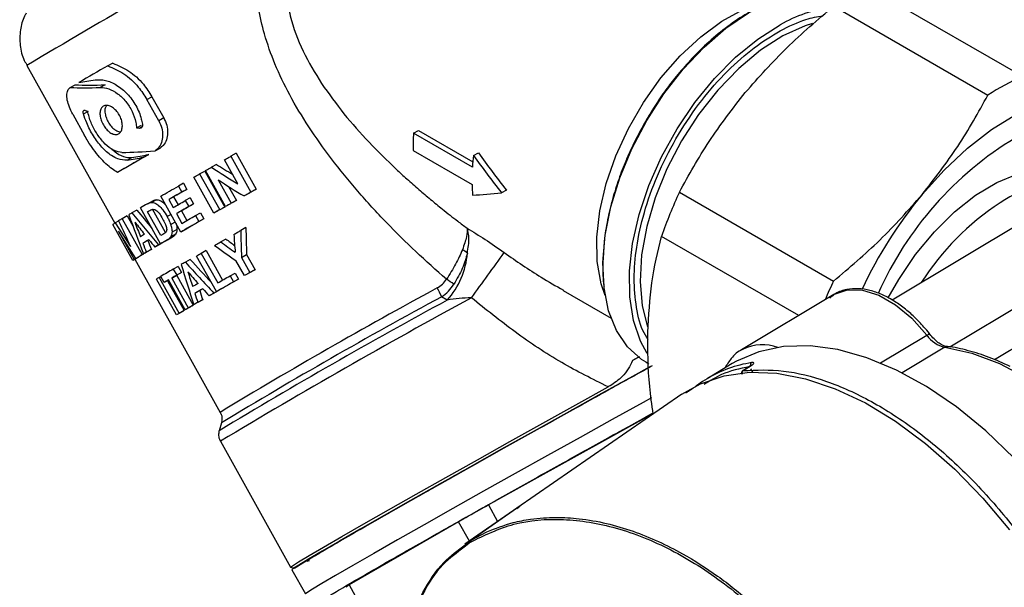
# Model space of a CAD drawing. Units: millimetres. Extents: x 50 to 2082, y 50 to 1435.
# Drawn here: x 1452 to 1523, y 935 to 976 of the extents above; entities that cross this region are included whole.
import ezdxf

# ---------------------------------------------------------------- set-up
doc = ezdxf.new("R2010")
doc.units = ezdxf.units.MM
doc.header["$LTSCALE"] = 5

msp = doc.modelspace()

# ---------------------------------------------------------------- linework, layer by layer
at = {"color": 7, "linetype": 'Continuous', "lineweight": 25}
for p, q in [((1513.135, 977.853), (1524.23, 971.448)), ((1510.655, 976.496), (1521.75, 970.091)), ((1452.546, 972.211), (1458.873, 960.864)), ((1458.727, 972.391), (1458.37, 972.196)), ((1455.677, 970.642), (1456.033, 970.837)), ((1458.188, 970.834), (1457.834, 970.64)), ((1461.192, 969.778), (1461.555, 969.976)), ((1461.555, 969.976), (1462.407, 968.448)), ((1462.045, 968.249), (1461.192, 969.778)), ((1455.851, 968.716), (1456.703, 967.187)), ((1456.623, 968.74), (1456.98, 968.935)), ((1460.452, 967.743), (1460.808, 967.937)), ((1460.649, 967.706), (1460.855, 967.818)), ((1462.407, 968.448), (1462.045, 968.249)), ((1480.389, 967.351), (1480.743, 967.545)), ((1484.632, 964.902), (1480.389, 967.351)), ((1480.743, 967.545), (1484.662, 965.283)), ((1460.965, 965.616), (1461.319, 965.809)), ((1461.779, 966.082), (1462.135, 966.278)), ((1467.623, 965.9), (1467.234, 965.687)), ((1467.234, 965.687), (1468.675, 963.103)), ((1467.623, 965.9), (1469.064, 963.315)), ((1480.361, 966.111), (1484.604, 963.662)), ((1484.712, 965.748), (1485.068, 965.943)), ((1459.76, 965.412), (1460.113, 965.605)), ((1466.211, 965.1), (1465.837, 964.896)), ((1467.743, 963.705), (1466.78, 965.43)), ((1459.442, 964.723), (1459.085, 964.528)), ((1464.99, 964.414), (1465.357, 964.615)), ((1464.99, 964.414), (1466.432, 961.83)), ((1465.357, 964.615), (1466.798, 962.031)), ((1466.848, 962.067), (1465.407, 964.651)), ((1463.82, 963.739), (1463.463, 963.543)), ((1463.463, 963.543), (1463.707, 963.106)), ((1463.82, 963.739), (1464.064, 963.302)), ((1466.017, 961.594), (1464.576, 964.178)), ((1466.319, 963.986), (1467.259, 962.3)), ((1464.064, 963.302), (1463.707, 963.106)), ((1467.072, 963.509), (1467.632, 962.504)), ((1468.569, 963.035), (1468.186, 962.826)), ((1469.064, 963.315), (1468.675, 963.103)), ((1487.078, 963.243), (1486.725, 963.05)), ((1499.539, 963.108), (1510.634, 956.703)), ((1527.363, 962.827), (1514.862, 955.332)), ((1461.605, 962.464), (1461.247, 962.268)), ((1461.878, 962.557), (1461.524, 962.363)), ((1463.633, 960.23), (1462.192, 962.814)), ((1463.119, 962.76), (1462.765, 962.566)), ((1462.765, 962.566), (1463.084, 961.993)), ((1463.119, 962.76), (1463.435, 962.194)), ((1464.315, 962.689), (1463.958, 962.494)), ((1463.958, 962.494), (1464.2, 962.058)), ((1464.558, 962.253), (1464.2, 962.058)), ((1464.315, 962.689), (1464.558, 962.253)), ((1467.218, 962.269), (1466.848, 962.067)), ((1467.632, 962.504), (1467.259, 962.3)), ((1460.476, 961.806), (1460.116, 961.609)), ((1462.172, 959.384), (1460.731, 961.968)), ((1461.511, 961.834), (1461.24, 961.686)), ((1462.194, 959.974), (1461.24, 961.686)), ((1462.535, 960.192), (1461.602, 961.865)), ((1462.93, 961.491), (1462.649, 961.338)), ((1463.681, 961.751), (1463.327, 961.557)), ((1463.327, 961.557), (1463.719, 960.854)), ((1463.681, 961.751), (1464.069, 961.055)), ((1464.696, 961.414), (1465.053, 961.61)), ((1464.696, 961.414), (1464.939, 960.979)), ((1465.053, 961.61), (1465.296, 961.174)), ((1466.38, 961.793), (1466.017, 961.594)), ((1466.798, 962.031), (1466.432, 961.83)), ((1460.175, 958.192), (1458.734, 960.776)), ((1459.164, 961.026), (1458.906, 960.884)), ((1458.906, 960.884), (1460.009, 959.196)), ((1459.778, 961.392), (1459.408, 961.189)), ((1459.408, 961.189), (1460.849, 958.605)), ((1459.778, 961.392), (1460.181, 960.669)), ((1463.237, 960.94), (1462.909, 960.761)), ((1465.296, 961.174), (1464.939, 960.979)), ((1460.4, 958.333), (1459.143, 960.291)), ((1459.143, 960.291), (1460.277, 958.256)), ((1463.26, 960.076), (1462.906, 959.883)), ((1463.355, 960.404), (1463.001, 960.21)), ((1463.987, 960.423), (1463.633, 960.23)), ((1468.32, 960.548), (1467.949, 960.345)), ((1532.432, 959.982), (1519.017, 951.939)), ((1461.266, 959.617), (1460.902, 959.418)), ((1462.123, 959.342), (1461.764, 959.146)), ((1462.387, 959.497), (1462.031, 959.302)), ((1462.527, 959.579), (1462.172, 959.384)), ((1462.681, 959.68), (1463.035, 959.874)), ((1466.875, 959.726), (1466.514, 959.529)), ((1508.129, 954.21), (1498.243, 959.917)), ((1461.219, 958.807), (1460.849, 958.605)), ((1461.311, 958.862), (1460.943, 958.661)), ((1461.512, 958.982), (1461.147, 958.782)), ((1461.217, 958.811), (1461.219, 958.807)), ((1465.462, 958.889), (1465.107, 958.695)), ((1465.107, 958.695), (1466.294, 956.568)), ((1465.462, 958.889), (1466.644, 956.769)), ((1468.009, 958.404), (1468.374, 958.604)), ((1468.374, 958.604), (1468.979, 957.519)), ((1460.568, 958.407), (1460.175, 958.192)), ((1460.401, 958.324), (1460.277, 958.256)), ((1460.319, 958.271), (1466.466, 947.246)), ((1460.783, 958.542), (1460.4, 958.333)), ((1464.316, 958.257), (1463.962, 958.064)), ((1466.202, 955.94), (1464.773, 958.503)), ((1468.209, 957.089), (1467.602, 958.176)), ((1468.009, 958.404), (1468.614, 957.32)), ((1522.22, 951.041), (1533.664, 957.902)), ((1463.45, 957.755), (1463.094, 957.56)), ((1463.094, 957.56), (1463.337, 957.123)), ((1463.694, 957.317), (1463.337, 957.123)), ((1463.45, 957.755), (1463.694, 957.317)), ((1467.18, 957.076), (1467.538, 957.272)), ((1467.538, 957.272), (1467.781, 956.836)), ((1468.571, 957.287), (1468.209, 957.089)), ((1468.979, 957.519), (1468.614, 957.32)), ((1463.323, 954.262), (1461.882, 956.846)), ((1462.07, 956.958), (1462.193, 957.025)), ((1462.07, 956.958), (1463.511, 954.373)), ((1462.434, 956.592), (1462.191, 957.03)), ((1462.753, 956.767), (1462.434, 956.592)), ((1462.677, 956.725), (1463.877, 954.574)), ((1463.945, 954.63), (1462.748, 956.777)), ((1462.977, 956.912), (1463.336, 957.108)), ((1462.977, 956.912), (1464.175, 954.765)), ((1463.336, 957.108), (1464.533, 954.961)), ((1467.18, 957.076), (1467.423, 956.64)), ((1467.781, 956.836), (1467.423, 956.64)), ((1464.996, 956.009), (1464.642, 955.815)), ((1466.026, 955.828), (1465.672, 955.635)), ((1466.367, 956.025), (1466.014, 955.832)), ((1466.556, 956.134), (1466.202, 955.94)), ((1491.168, 956.024), (1494.615, 954.035)), ((1510.666, 955.731), (1504.01, 951.741)), ((1464.933, 955.195), (1464.577, 955)), ((1465.212, 955.357), (1464.857, 955.163)), ((1482.817, 955.329), (1482.417, 955.575)), ((1463.693, 954.464), (1463.323, 954.262)), ((1463.877, 954.574), (1463.511, 954.373)), ((1464.305, 954.827), (1463.945, 954.63)), ((1464.533, 954.961), (1464.175, 954.765)), ((1514.027, 950.804), (1517.358, 952.802)), ((1518.644, 951.929), (1515.577, 950.09)), ((1496.653, 951.254), (1496.156, 950.976)), ((1496.587, 951.214), (1496.156, 950.976)), ((1497.135, 950.848), (1497.341, 950.729)), ((1503.338, 950.755), (1501.524, 949.668)), ((1504.66, 950.591), (1504.094, 950.238)), ((1504.135, 950.257), (1504.114, 950.251)), ((1504.135, 950.257), (1504.701, 950.61)), ((1504.662, 950.379), (1504.789, 950.142)), ((1499.717, 948.551), (1487.825, 940.341)), ((1497.648, 947.174), (1485.782, 940.576)), ((1466.555, 946.488), (1466.395, 945.925)), ((1466.483, 945.162), (1471.541, 936.091)), ((1487.902, 940.393), (1484.081, 937.751)), ((1488.048, 940.49), (1484.538, 938.048)), ((1485.782, 940.576), (1486.445, 939.386)), ((1487.833, 940.331), (1488.048, 940.49)), ((1483.637, 939.367), (1475.751, 934.816)), ((1484.411, 937.979), (1483.637, 939.367)), ((1484.117, 937.702), (1484.538, 938.048)), ((1484.538, 938.048), (1485.676, 938.645)), ((1484.485, 937.896), (1484.043, 937.531)), ((1471.543, 936.09), (1471.773, 936.024)), ((1471.638, 935.917), (1472.612, 934.17)), ((1475.751, 934.816), (1479.155, 928.712))]:
    msp.add_line(p, q, dxfattribs=at)
at = {"color": 7, "linetype": 'Continuous', "lineweight": 25, "flags": 128}
for points in [[(1494.031, 958.037), (1494.197, 959.999), (1494.608, 962.05), (1495.255, 964.143), (1496.12, 966.229), (1497.186, 968.26), (1498.426, 970.186), (1499.812, 971.964), (1501.31, 973.551), (1502.887, 974.911), (1504.504, 976.011), (1506.125, 976.826), (1507.71, 977.336), (1509.224, 977.53), (1510.629, 977.404), (1511.627, 977.085)], [(1494.193, 955.654), (1493.906, 956.51), (1493.624, 958.099), (1493.59, 959.862), (1493.806, 961.751), (1494.265, 963.718), (1494.955, 965.711), (1495.859, 967.678), (1496.953, 969.567), (1498.208, 971.329), (1499.591, 972.918), (1501.067, 974.293), (1502.596, 975.417), (1504.139, 976.262), (1505.656, 976.804), (1506.501, 976.973)], [(1497.218, 951.495), (1496.732, 952.382), (1496.223, 953.869), (1495.956, 955.564), (1495.936, 957.427), (1496.164, 959.416), (1496.635, 961.482), (1497.338, 963.578), (1498.256, 965.655), (1499.367, 967.664), (1500.647, 969.557), (1502.064, 971.291), (1503.585, 972.825), (1505.175, 974.122), (1506.797, 975.153)], [(1509.131, 975.25), (1508.598, 975.076), (1506.994, 974.349)], [(1506.994, 974.349), (1505.383, 973.317), (1503.808, 972.009), (1502.308, 970.458), (1500.922, 968.704), (1499.687, 966.793), (1498.635, 964.774), (1497.792, 962.699), (1497.181, 960.622), (1496.817, 958.597), (1496.71, 956.677), (1496.863, 954.911), (1497.25, 953.402)], [(1517.009, 962.925), (1518.604, 964.697), (1520.283, 966.267), (1522.015, 967.611), (1523.771, 968.705), (1525.521, 969.53), (1527.235, 970.071), (1528.884, 970.321), (1530.439, 970.274)], [(1466.78, 965.43), (1466.837, 965.462), (1466.893, 965.494), (1466.95, 965.526), (1467.006, 965.558), (1467.063, 965.59), (1467.12, 965.622), (1467.177, 965.655), (1467.234, 965.687)], [(1464.576, 964.178), (1464.627, 964.207), (1464.678, 964.237), (1464.73, 964.266), (1464.782, 964.296), (1464.834, 964.325), (1464.886, 964.355), (1464.938, 964.385), (1464.99, 964.414)], [(1465.407, 964.651), (1465.46, 964.681), (1465.513, 964.712), (1465.567, 964.742), (1465.621, 964.773), (1465.675, 964.803), (1465.729, 964.834), (1465.783, 964.865), (1465.837, 964.896)], [(1514.58, 955.483), (1515.332, 956.813), (1516.548, 958.614), (1517.897, 960.253), (1519.345, 961.686), (1520.854, 962.878), (1522.386, 963.796), (1523.9, 964.418), (1525.358, 964.726), (1526.721, 964.714), (1527.955, 964.381), (1529.027, 963.736), (1529.606, 963.177)], [(1462.192, 962.814), (1462.342, 962.9), (1462.495, 962.988), (1462.65, 963.077), (1462.808, 963.168), (1462.968, 963.26), (1463.13, 963.353), (1463.295, 963.447), (1463.463, 963.543)], [(1463.707, 963.106), (1463.584, 963.036), (1463.463, 962.967), (1463.344, 962.898), (1463.225, 962.83), (1463.108, 962.763), (1462.992, 962.697), (1462.878, 962.631), (1462.765, 962.566)], [(1464.064, 963.302), (1463.941, 963.231), (1463.82, 963.162), (1463.7, 963.093), (1463.581, 963.025), (1463.463, 962.958), (1463.347, 962.891), (1463.232, 962.825), (1463.119, 962.76)], [(1468.675, 963.103), (1468.614, 963.068), (1468.552, 963.033), (1468.491, 962.998), (1468.429, 962.963), (1468.368, 962.929), (1468.307, 962.894), (1468.247, 962.86), (1468.186, 962.826)], [(1469.064, 963.315), (1469.001, 963.28), (1468.939, 963.245), (1468.877, 963.21), (1468.815, 963.174), (1468.753, 963.14), (1468.692, 963.105), (1468.63, 963.07), (1468.569, 963.035)], [(1463.084, 961.993), (1463.189, 962.053), (1463.296, 962.114), (1463.403, 962.176), (1463.512, 962.238), (1463.622, 962.301), (1463.732, 962.365), (1463.844, 962.429), (1463.958, 962.494)], [(1464.558, 962.253), (1464.444, 962.188), (1464.332, 962.124), (1464.22, 962.06), (1464.11, 961.997), (1464.001, 961.935), (1463.894, 961.873), (1463.787, 961.812), (1463.681, 961.751)], [(1467.259, 962.3), (1467.207, 962.27), (1467.155, 962.241), (1467.104, 962.212), (1467.052, 962.183), (1467.001, 962.154), (1466.95, 962.124), (1466.899, 962.095), (1466.848, 962.067)], [(1467.632, 962.504), (1467.58, 962.475), (1467.528, 962.445), (1467.476, 962.416), (1467.424, 962.386), (1467.372, 962.357), (1467.321, 962.327), (1467.269, 962.298), (1467.218, 962.269)], [(1461.24, 961.686), (1461.255, 961.694), (1461.27, 961.703), (1461.286, 961.712), (1461.301, 961.721), (1461.316, 961.73), (1461.332, 961.739), (1461.347, 961.748), (1461.363, 961.757)], [(1464.2, 962.058), (1464.087, 961.993), (1463.975, 961.929), (1463.865, 961.866), (1463.755, 961.803), (1463.646, 961.74), (1463.539, 961.679), (1463.432, 961.618), (1463.327, 961.557)], [(1463.719, 960.854), (1463.836, 960.922), (1463.955, 960.99), (1464.075, 961.059), (1464.196, 961.128), (1464.319, 961.199), (1464.443, 961.27), (1464.569, 961.342), (1464.696, 961.414)], [(1466.432, 961.83), (1466.379, 961.8), (1466.327, 961.77), (1466.275, 961.741), (1466.223, 961.711), (1466.171, 961.682), (1466.119, 961.652), (1466.068, 961.623), (1466.017, 961.594)], [(1466.798, 962.031), (1466.745, 962.001), (1466.693, 961.971), (1466.64, 961.941), (1466.588, 961.911), (1466.536, 961.881), (1466.484, 961.852), (1466.432, 961.822), (1466.38, 961.793)], [(1464.939, 960.979), (1464.766, 960.88), (1464.597, 960.783), (1464.43, 960.687), (1464.265, 960.593), (1464.103, 960.5), (1463.944, 960.408), (1463.787, 960.318), (1463.633, 960.23)], [(1465.296, 961.174), (1465.123, 961.075), (1464.953, 960.978), (1464.785, 960.882), (1464.62, 960.787), (1464.458, 960.694), (1464.298, 960.602), (1464.141, 960.512), (1463.987, 960.423)], [(1467.453, 960.063), (1467.514, 960.098), (1467.575, 960.133), (1467.637, 960.168), (1467.699, 960.203), (1467.761, 960.239), (1467.824, 960.274), (1467.886, 960.31), (1467.949, 960.345)], [(1461.344, 959.663), (1461.316, 959.647), (1461.266, 959.617)], [(1466.065, 959.272), (1466.12, 959.304), (1466.176, 959.335), (1466.232, 959.367), (1466.288, 959.399), (1466.344, 959.431), (1466.4, 959.464), (1466.457, 959.496), (1466.514, 959.529)], [(1497.135, 950.848), (1496.802, 951.058), (1495.802, 951.957), (1495.009, 953.136), (1494.442, 954.565), (1494.113, 956.212), (1494.031, 958.037)], [(1468.614, 957.32), (1468.563, 957.29), (1468.512, 957.261), (1468.461, 957.232), (1468.41, 957.203), (1468.36, 957.175), (1468.309, 957.146), (1468.259, 957.117), (1468.209, 957.089)], [(1468.979, 957.519), (1468.927, 957.49), (1468.876, 957.461), (1468.825, 957.431), (1468.774, 957.402), (1468.723, 957.373), (1468.672, 957.344), (1468.621, 957.316), (1468.571, 957.287)], [(1467.423, 956.64), (1467.263, 956.548), (1467.105, 956.458), (1466.949, 956.368), (1466.795, 956.28), (1466.643, 956.193), (1466.494, 956.108), (1466.347, 956.023), (1466.202, 955.94)], [(1466.294, 956.568), (1466.4, 956.629), (1466.508, 956.691), (1466.618, 956.754), (1466.728, 956.817), (1466.839, 956.881), (1466.952, 956.945), (1467.065, 957.01), (1467.18, 957.076)], [(1467.781, 956.836), (1467.62, 956.744), (1467.461, 956.653), (1467.305, 956.563), (1467.15, 956.475), (1466.998, 956.388), (1466.849, 956.302), (1466.701, 956.217), (1466.556, 956.134)], [(1510.666, 955.731), (1510.701, 955.752), (1511.636, 956.072), (1512.717, 956.049), (1513.89, 955.685), (1515.095, 954.996), (1516.271, 954.018), (1517.358, 952.802)], [(1517.358, 952.802), (1517.423, 952.838), (1517.478, 952.864), (1517.521, 952.879), (1517.551, 952.882), (1517.564, 952.875)], [(1523.636, 943.952), (1521.591, 945.913), (1519.48, 947.638), (1517.331, 949.103), (1515.174, 950.29), (1513.038, 951.181), (1510.951, 951.764), (1508.943, 952.033), (1507.039, 951.983), (1505.266, 951.614), (1503.648, 950.933), (1503.338, 950.755)], [(1504.01, 951.741), (1504.046, 951.761), (1504.122, 951.804)], [(1518.644, 951.929), (1520.582, 951.517), (1522.586, 950.763), (1524.62, 949.68), (1526.647, 948.289), (1528.628, 946.614), (1530.528, 944.688), (1532.311, 942.544), (1533.944, 940.224), (1535.398, 937.769), (1536.645, 935.226), (1537.662, 932.64), (1538.431, 930.06), (1538.938, 927.534), (1539.172, 925.107), (1539.131, 922.825), (1538.813, 920.731), (1538.227, 918.861)], [(1497.412, 950.515), (1495.951, 949.71), (1493.714, 948.473), (1491.406, 947.192), (1489.066, 945.888), (1486.733, 944.585), (1484.449, 943.304), (1482.252, 942.068), (1480.18, 940.897), (1478.268, 939.812), (1476.549, 938.831), (1475.052, 937.971), (1473.804, 937.247), (1472.824, 936.67), (1472.131, 936.252), (1471.735, 935.999), (1471.638, 935.917)], [(1471.815, 936.012), (1471.813, 936.014), (1471.954, 936.126), (1472.409, 936.413), (1473.17, 936.869), (1474.223, 937.486), (1475.55, 938.254), (1477.126, 939.157), (1478.924, 940.182), (1480.911, 941.308), (1483.052, 942.516), (1485.309, 943.784), (1487.642, 945.091), (1490.008, 946.411), (1492.367, 947.723), (1494.675, 949.002), (1496.891, 950.226), (1497.412, 950.513)], [(1499.717, 948.551), (1501.058, 949.31), (1502.752, 949.883), (1504.595, 950.135), (1506.562, 950.061), (1508.625, 949.663), (1510.756, 948.946), (1512.926, 947.92), (1515.104, 946.599), (1517.261, 945.002), (1519.366, 943.15), (1521.391, 941.069), (1523.308, 938.788)], [(1504.66, 950.591), (1504.675, 950.601), (1504.701, 950.61)], [(1501.524, 949.668), (1501.199, 949.463), (1500.76, 949.152)], [(1471.543, 936.09), (1471.542, 936.09), (1471.673, 936.197), (1472.118, 936.479), (1472.87, 936.93), (1473.914, 937.543), (1475.234, 938.306), (1476.804, 939.207), (1478.598, 940.23), (1480.584, 941.356), (1482.727, 942.565), (1484.988, 943.836), (1487.329, 945.147), (1489.706, 946.474), (1492.079, 947.795), (1494.406, 949.084)], [(1497.535, 948.3), (1496.925, 947.964), (1494.688, 946.726), (1492.38, 945.445), (1490.04, 944.142), (1487.707, 942.838), (1485.423, 941.558), (1483.226, 940.321), (1481.154, 939.15), (1479.242, 938.065), (1477.523, 937.084), (1476.026, 936.224), (1474.777, 935.5), (1473.798, 934.924), (1473.105, 934.505), (1472.709, 934.252), (1472.612, 934.17)], [(1485.782, 940.576), (1485.506, 940.421), (1485.232, 940.267), (1484.961, 940.114), (1484.691, 939.962), (1484.424, 939.811), (1484.159, 939.662), (1483.897, 939.514), (1483.637, 939.367)]]:
    msp.add_lwpolyline(points, dxfattribs=at)
at = {"color": 7, "linetype": 'Continuous', "lineweight": 25}
for centre, radius, start, end in [((1674.699, 603.364), 430.581, 118.47318, 121.06019), ((1511.731, 966.627), 9.851, 97.32816, 120.05703), ((1675.584, 592.501), 437.436, 119.77275, 120.08574), ((1532.091, 954.137), 19.012, 114.42304, 122.9495), ((1494.073, 966.426), 13.715, 176.13048, 181.31532), ((1536.572, 945.729), 24.854, 121.10369, 156.07153), ((1619.773, 689.812), 318.249, 119.86078, 120.25119), ((1500.112, 963.866), 15.515, 173.03362, 176.17165), ((1624.215, 681.307), 327.844, 119.86446, 120.24394), ((1496.581, 963.944), 11.98, 181.35063, 185.0792), ((1526.597, 956.883), 6.733, 71.06813, 126.07492), ((1530.686, 948.599), 34.361, 155.02305, 160.76784), ((1542.047, 942.234), 32.481, 140.43022, 154.68375), ((1592.605, 735.581), 261.997, 120.09654, 120.22156), ((1532.801, 946.586), 18.738, 122.86608, 147.74111), ((1527.345, 847.222), 132.681, 120.44411, 120.56013), ((1467.449, 947.066), 16.246, 121.72774, 122.44434), ((1487.181, 914.793), 54.073, 120.90577, 121.21432), ((1528.119, 845.828), 132.487, 120.42865, 120.57696), ((1602.932, 717.701), 280.185, 120.10391, 120.15263), ((1528.397, 845.341), 132.548, 120.39357, 120.61085), ((1558.18, 794.537), 190.768, 120.26586, 120.35852), ((1554.183, 802.247), 182.083, 120.27462, 120.37107), ((1594.564, 732.106), 263.027, 120.09302, 120.22139), ((1590.271, 740.343), 253.737, 120.09583, 120.22846), ((1491.03, 908.2), 58.75, 120.91258, 121.09287), ((1475.334, 935.004), 27.673, 121.4036, 121.72316), ((1505.543, 883.918), 87.038, 120.66861, 120.8249), ((1488.55, 913.245), 53.131, 120.95765, 121.1526), ((1502.544, 889.869), 80.376, 120.69713, 120.86366), ((1709.948, 532.21), 491.769, 119.85965, 119.90456), ((1478.566, 959.153), 5.718, 318.03252, 355.5768), ((1483.35, 957.718), 1.352, 47.3162, 65.58954), ((1158.368, 1195.54), 404.994, 323.64987, 324.2196), ((1467.815, 946.186), 14.231, 121.98266, 122.4706), ((1466.81, 948.69), 11.549, 122.14431, 122.71313), ((1624.265, 680.814), 320.257, 120.03605, 120.09923), ((1540.865, 824.064), 154.498, 120.22416, 120.6125), ((1556.76, 797.742), 184.731, 120.25119, 120.37977), ((1503.108, 887.894), 80.336, 120.71872, 120.87452), ((1524.526, 851.746), 121.853, 120.46361, 120.63459), ((1560.773, 790.003), 193.449, 120.24333, 120.36689), ((1624.994, 679.5), 319.972, 120.02762, 120.10835), ((1463.866, 927.584), 34.818, 56.07115, 57.13179), ((1542.439, 941.907), 35.078, 155.05169, 157.45312), ((1625.329, 678.913), 320.148, 120.00846, 120.12671), ((1609.31, 707.383), 287.474, 120.08122, 120.13283), ((1670.503, 600.673), 409.822, 119.93203, 119.9871), ((1666.074, 609.154), 400.253, 119.93062, 119.98705), ((1657.074, 632.73), 367.765, 118.41103, 121.21735), ((1473.654, 951.444), 9.688, 25.23898, 29.4049), ((1587.104, 744.748), 243.349, 120.15569, 120.23208), ((1582.873, 752.875), 234.186, 120.16053, 120.23959), ((1680.034, 591.873), 413.515, 118.48497, 121.10727), ((1713.68, 533.721), 479.989, 118.51277, 120.99775), ((1663.783, 620.593), 380.928, 118.43201, 121.18185), ((1504.549, 885.309), 80.336, 120.71872, 120.87452), ((1501.657, 891.071), 73.891, 120.75036, 120.91683), ((1542.765, 820.639), 155.455, 120.36805, 120.46621), ((1539.006, 827.928), 147.253, 120.38101, 120.48373), ((1519.114, 954.003), 2.127, 214.39203, 257.24299), ((1505.52, 948.797), 3.316, 70.6638, 114.93774), ((1518.805, 951.673), 0.302, 83.54189, 122.10905), ((1506.129, 941.941), 8.995, 98.90496, 120.79233), ((1504.861, 950.66), 0.209, 126.77956, 198.54806), ((1484.635, 937.929), 0.153, 128.98963, 192.3169), ((1476.766, 933.092), 2, 120.47667, 129.0017)]:
    msp.add_arc(centre, radius, start, end, dxfattribs=at)
for centre, major_axis, ratio, start_param, end_param in [((1471.446, 978.357), (19.399, 6.231), 0.236995, 3.691308, 3.861479), ((1471.446, 978.357), (18.914, 6.075), 0.236995, 3.687913, 3.862468), ((1471.171, 978.849), (18.785, 7.368), 0.165625, 3.736647, 3.832181), ((1472.656, 976.186), (21.242, 2.417), 0.397587, 3.822516, 3.833858), ((1472.83, 975.875), (21.24, 2.422), 0.397463, 4.045762, 4.057108), ((1474.04, 973.705), (19.399, 6.231), 0.236995, 3.784398, 3.954568), ((1474.314, 973.212), (18.315, 7.184), 0.165625, 3.762812, 3.860797), ((1496.621, 968.464), (-17.637, 20.964), 0.404998, 1.365367, 1.489403), ((1496.621, 968.464), (-17.007, 20.215), 0.404998, 1.360748, 1.489403), ((1474.314, 973.212), (18.785, 7.368), 0.165625, 3.76369, 3.859224), ((1470.822, 979.476), (27.709, -20.101), 0.423028, 4.850395, 4.890759), ((1470.822, 979.476), (28.42, -20.617), 0.423028, 4.841681, 4.906382), ((1471.388, 978.461), (28.316, -20.334), 0.425381, 4.836806, 4.900508), ((1496.621, 968.464), (20.005, 4.286), 0.185469, 4.03163, 4.155666), ((1470.443, 980.155), (-13.691, 51.2), 0.296171, 1.864053, 1.923546), ((1480.494, 962.13), (-35.64, 36.939), 0.303894, 1.299114, 1.359115), ((1480.494, 962.13), (-34.749, 36.016), 0.303894, 1.294212, 1.329211), ((1463.446, 992.704), (-26.285, 72.506), 0.206623, 1.94663, 1.97499), ((1481.619, 960.112), (-37.44, 40.541), 0.28402, 1.294638, 1.315386), ((1470.818, 979.482), (-15.535, 54.215), 0.279313, 1.838916, 1.859405), ((1482.795, 958.003), (-4.004, 36.683), 0.409331, 1.470011, 1.505238), ((1482.97, 957.689), (-2.221, 34.368), 0.43266, 1.465497, 1.522037), ((1482.97, 957.689), (-2.166, 33.509), 0.43266, 1.457434, 1.515546), ((1470.787, 979.539), (-15.67, 54.439), 0.278132, 1.868215, 1.880775), ((1470.787, 979.539), (-15.279, 53.078), 0.278132, 1.874364, 1.887266), ((1481.448, 960.419), (-36.576, 38.823), 0.293218, 1.31977, 1.332873), ((1475.147, 971.719), (28.801, -21.634), 0.41456, 4.724026, 4.759653), ((1475.147, 971.719), (28.081, -21.093), 0.41456, 4.72916, 4.751609), ((1475.878, 970.407), (28.056, -19.615), 0.431356, 4.663802, 4.718978), ((1476.918, 968.542), (-13.691, 51.2), 0.296171, 1.70075, 1.758598), ((1478.999, 964.811), (-35.64, 36.939), 0.303894, 1.461769, 1.521016), ((1478.999, 964.811), (-34.749, 36.016), 0.303894, 1.461099, 1.506344), ((1479.81, 963.356), (-37.44, 40.541), 0.28402, 1.457602, 1.477968), ((1477.569, 967.375), (-15.535, 54.215), 0.279313, 1.675951, 1.695994), ((1477.558, 967.396), (-15.67, 54.439), 0.278132, 1.704575, 1.716808), ((1477.558, 967.396), (-15.279, 53.078), 0.278132, 1.706413, 1.718962), ((1479.789, 963.393), (-36.576, 38.823), 0.293218, 1.482196, 1.495115)]:
    msp.add_ellipse(centre, major_axis=major_axis, ratio=ratio, start_param=start_param, end_param=end_param, dxfattribs=at)
for points, knots in [([(1482.762, 956.828), (1482.021, 957.484), (1480.535, 958.798), (1478.406, 960.916), (1476.367, 963.141), (1474.493, 965.439), (1472.847, 967.751), (1471.477, 970.028), (1470.396, 972.266), (1469.451, 974.952), (1468.856, 978.191), (1469.235, 980.652), (1469.421, 981.862)], [0, 0, 0, 0, 0.0999536, 0.200302, 0.3031765, 0.4048694, 0.4996763, 0.5896698, 0.6728213, 0.7500082, 0.8771283, 1, 1, 1, 1]), ([(1471.603, 981.14), (1471.413, 980.256), (1471.129, 978.932), (1471.241, 977.123), (1471.57, 975.348), (1472.361, 973.214), (1473.301, 971.688), (1473.771, 970.925)], [0, 0, 0, 0, 0.2492199, 0.3736899, 0.500143, 0.7501642, 1, 1, 1, 1]), ([(1504.281, 970.273), (1505.249, 971.371), (1507.203, 973.583), (1509.498, 975.52), (1510.655, 976.496)], [0, 0, 0, 0, 0.496074, 1, 1, 1, 1]), ([(1452.495, 975.979), (1452.456, 975.912), (1452.242, 975.552), (1452.043, 974.76), (1452.026, 973.671), (1452.221, 972.778), (1452.503, 972.345), (1452.58, 972.227)], [0, 0, 0, 0, 0.059693, 0.323845, 0.606978, 0.892651, 1, 1, 1, 1]), ([(1505.029, 976.28), (1504.771, 976.148), (1504.028, 975.769), (1502.844, 974.928), (1501.523, 973.827), (1500.343, 972.649), (1499.366, 971.523), (1498.517, 970.418), (1497.771, 969.341), (1497.308, 968.566), (1497.087, 968.196)], [0, 0, 0, 0, 0.0851391, 0.2454864, 0.4009242, 0.5463753, 0.6766158, 0.7778756, 0.8940105, 1, 1, 1, 1]), ([(1506.787, 974.719), (1507.414, 975.036), (1508.47, 975.569), (1509.463, 975.732), (1509.867, 975.798)], [0, 0, 0, 0, 0.593356, 1, 1, 1, 1]), ([(1497.28, 952.469), (1497.15, 952.685), (1496.715, 953.404), (1496.37, 954.996), (1496.228, 957.116), (1496.457, 959.45), (1497.054, 961.98), (1498.052, 964.645), (1499.424, 967.286), (1501.095, 969.738), (1502.953, 971.846), (1504.875, 973.555), (1506.162, 974.339), (1506.787, 974.719)], [0, 0, 0, 0, 0.0409704, 0.1364821, 0.2265961, 0.31671, 0.4122218, 0.5117043, 0.613298, 0.7148917, 0.8143743, 0.909886, 1, 1, 1, 1]), ([(1458.37, 972.196), (1458.759, 972.033), (1459.535, 971.706), (1460.536, 970.808), (1460.997, 970.085), (1461.192, 969.778)], [0, 0, 0, 0, 0.365411, 0.730947, 1, 1, 1, 1]), ([(1458.727, 972.391), (1459.116, 972.228), (1459.895, 971.903), (1460.898, 971.006), (1461.359, 970.283), (1461.555, 969.976)], [0, 0, 0, 0, 0.36551, 0.731152, 1, 1, 1, 1]), ([(1455.851, 968.716), (1455.764, 968.888), (1455.588, 969.234), (1455.441, 969.748), (1455.41, 970.19), (1455.496, 970.497), (1455.624, 970.599), (1455.677, 970.642)], [0, 0, 0, 0, 0.209684, 0.419268, 0.631578, 0.84815, 1, 1, 1, 1]), ([(1457.468, 971.188), (1457.707, 971.197), (1458.185, 971.217), (1459.017, 970.85), (1459.797, 970.218), (1460.428, 969.357), (1460.754, 968.576), (1460.848, 968.127), (1460.873, 968.006)], [0, 0, 0, 0, 0.186514, 0.372971, 0.560564, 0.747371, 0.932119, 1, 1, 1, 1]), ([(1457.834, 970.64), (1458.034, 970.625), (1458.434, 970.593), (1459.094, 970.225), (1459.691, 969.657), (1460.153, 968.927), (1460.387, 968.257), (1460.436, 967.869), (1460.452, 967.743)], [0, 0, 0, 0, 0.18272, 0.365412, 0.548564, 0.730813, 0.911928, 1, 1, 1, 1]), ([(1473.771, 970.925), (1474.295, 970.189), (1475.35, 968.707), (1477.181, 966.674), (1478.727, 965.14), (1479.943, 964.023), (1480.765, 963.297), (1481.617, 962.574), (1482.546, 961.814), (1483.424, 961.125), (1484.022, 960.675), (1484.246, 960.506)], [0, 0, 0, 0, 0.181803, 0.366286, 0.552313, 0.622663, 0.700411, 0.774367, 0.848845, 0.943189, 1, 1, 1, 1]), ([(1499.539, 963.108), (1500.217, 964.336), (1501.582, 966.81), (1503.377, 969.113), (1504.281, 970.273)], [0, 0, 0, 0, 0.49656, 1, 1, 1, 1]), ([(1517.009, 962.925), (1517.899, 964.068), (1519.695, 966.371), (1521.061, 968.844), (1521.75, 970.091)], [0, 0, 0, 0, 0.496074, 1, 1, 1, 1]), ([(1458.638, 969.242), (1458.731, 969.181), (1458.916, 969.058), (1459.158, 968.76), (1459.334, 968.415), (1459.427, 968.054), (1459.426, 967.72), (1459.335, 967.451), (1459.167, 967.281), (1458.94, 967.227), (1458.739, 967.281), (1458.536, 967.391), (1458.333, 967.558), (1458.1, 967.855), (1457.922, 968.2), (1457.818, 968.555), (1457.802, 968.88), (1457.879, 969.141), (1458.043, 969.309), (1458.274, 969.364), (1458.486, 969.319), (1458.608, 969.257), (1458.638, 969.242)], [0, 0, 0, 0, 0.053683, 0.107368, 0.160997, 0.214591, 0.268243, 0.321958, 0.37564, 0.429246, 0.482852, 0.5, 0.553683, 0.607368, 0.660997, 0.714591, 0.768243, 0.821958, 0.87564, 0.929246, 0.982852, 1, 1, 1, 1]), ([(1458.272, 969.343), (1458.238, 969.284), (1458.164, 969.153), (1458.158, 968.855), (1458.234, 968.508), (1458.391, 968.154), (1458.609, 967.839), (1458.807, 967.647), (1458.922, 967.572), (1458.95, 967.554)], [0, 0, 0, 0, 0.135048, 0.297636, 0.46042, 0.623103, 0.785544, 0.94798, 1, 1, 1, 1]), ([(1456.623, 968.74), (1456.615, 968.774), (1456.6, 968.843), (1456.608, 968.927), (1456.641, 968.983), (1456.692, 969.007), (1456.736, 968.996), (1456.756, 968.991)], [0, 0, 0, 0, 0.204985, 0.409911, 0.616222, 0.823675, 1, 1, 1, 1]), ([(1459.76, 965.412), (1459.544, 965.414), (1459.182, 965.419), (1458.561, 965.757), (1457.947, 966.302), (1457.327, 967.136), (1456.871, 967.991), (1456.695, 968.523), (1456.623, 968.74)], [0, 0, 0, 0, 0.186547, 0.313989, 0.500705, 0.687478, 0.872734, 1, 1, 1, 1]), ([(1459.398, 965.961), (1459.217, 965.986), (1458.961, 966.022), (1458.505, 966.285), (1458.051, 966.678), (1457.547, 967.346), (1457.126, 968.136), (1456.988, 968.662), (1456.917, 968.934)], [0, 0, 0, 0, 0.182692, 0.258608, 0.441234, 0.623896, 0.805598, 1, 1, 1, 1]), ([(1460.873, 968.006), (1460.876, 967.969), (1460.884, 967.896), (1460.856, 967.802), (1460.802, 967.734), (1460.73, 967.699), (1460.675, 967.704), (1460.649, 967.706)], [0, 0, 0, 0, 0.205005, 0.409953, 0.616285, 0.823759, 1, 1, 1, 1]), ([(1462.045, 968.249), (1462.126, 968.073), (1462.289, 967.721), (1462.347, 967.158), (1462.258, 966.65), (1462.053, 966.278), (1461.859, 966.139), (1461.779, 966.082)], [0, 0, 0, 0, 0.209684, 0.419268, 0.631578, 0.84815, 1, 1, 1, 1]), ([(1462.407, 968.448), (1462.489, 968.272), (1462.651, 967.919), (1462.708, 967.356), (1462.618, 966.848), (1462.411, 966.474), (1462.216, 966.335), (1462.135, 966.278)], [0, 0, 0, 0, 0.209422, 0.41874, 0.63092, 0.847588, 1, 1, 1, 1]), ([(1497.087, 968.196), (1496.73, 967.541), (1496.227, 966.621), (1495.61, 965.216), (1495.144, 964.009), (1494.692, 962.571), (1494.341, 961.08), (1494.113, 959.697), (1494.072, 958.843), (1494.054, 958.482)], [0, 0, 0, 0, 0.207217, 0.291581, 0.430809, 0.574145, 0.726737, 0.884691, 1, 1, 1, 1]), ([(1459.085, 964.528), (1458.955, 964.604), (1458.518, 964.859), (1457.774, 965.575), (1457.11, 966.481), (1456.784, 967.047), (1456.703, 967.187)], [0, 0, 0, 0, 0.153827, 0.516895, 0.880177, 1, 1, 1, 1]), ([(1458.95, 967.554), (1459.039, 967.505), (1459.167, 967.436), (1459.277, 967.451), (1459.311, 967.456)], [0, 0, 0, 0, 0.700376, 1, 1, 1, 1]), ([(1458.677, 966.194), (1458.781, 966.102), (1459.111, 965.813), (1459.613, 965.592), (1459.969, 965.601), (1460.113, 965.605)], [0, 0, 0, 0, 0.215615, 0.681667, 1, 1, 1, 1]), ([(1510.634, 956.703), (1511.774, 957.664), (1514.07, 959.6), (1516.025, 961.812), (1517.009, 962.925)], [0, 0, 0, 0, 0.49656, 1, 1, 1, 1]), ([(1461.225, 962.256), (1461.27, 962.28), (1461.339, 962.317), (1461.44, 962.353), (1461.496, 962.36), (1461.524, 962.363)], [0, 0, 0, 0, 0.496785, 0.747331, 1, 1, 1, 1]), ([(1461.524, 962.363), (1461.608, 962.354), (1461.772, 962.336), (1462.064, 962.135), (1462.374, 961.805), (1462.551, 961.504), (1462.649, 961.338)], [0, 0, 0, 0, 0.21373, 0.419409, 0.678558, 1, 1, 1, 1]), ([(1461.602, 962.461), (1461.64, 962.481), (1461.701, 962.514), (1461.794, 962.546), (1461.85, 962.553), (1461.878, 962.557)], [0, 0, 0, 0, 0.451989, 0.724838, 1, 1, 1, 1]), ([(1461.878, 962.557), (1461.961, 962.547), (1462.124, 962.528), (1462.372, 962.368), (1462.505, 962.217), (1462.56, 962.154)], [0, 0, 0, 0, 0.378546, 0.742841, 1, 1, 1, 1]), ([(1461.363, 961.757), (1461.401, 961.779), (1461.459, 961.811), (1461.541, 961.849), (1461.586, 961.861), (1461.609, 961.867)], [0, 0, 0, 0, 0.498687, 0.748839, 1, 1, 1, 1]), ([(1461.609, 961.867), (1461.662, 961.867), (1461.754, 961.866), (1461.92, 961.753), (1462.119, 961.533), (1462.242, 961.318), (1462.321, 961.179)], [0, 0, 0, 0, 0.217766, 0.373344, 0.596825, 1, 1, 1, 1]), ([(1462.321, 961.179), (1462.384, 961.063), (1462.493, 960.861), (1462.591, 960.597), (1462.625, 960.408), (1462.605, 960.293), (1462.574, 960.241), (1462.559, 960.218)], [0, 0, 0, 0, 0.342827, 0.601062, 0.74189, 0.883927, 1, 1, 1, 1]), ([(1462.649, 961.338), (1462.689, 961.263), (1462.76, 961.133), (1462.847, 960.939), (1462.888, 960.82), (1462.909, 960.761)], [0, 0, 0, 0, 0.397031, 0.696754, 1, 1, 1, 1]), ([(1462.909, 960.761), (1462.932, 960.683), (1462.97, 960.549), (1462.999, 960.364), (1463, 960.262), (1463.001, 960.21)], [0, 0, 0, 0, 0.411892, 0.702685, 1, 1, 1, 1]), ([(1463.292, 960.841), (1463.304, 960.8), (1463.331, 960.705), (1463.352, 960.557), (1463.354, 960.455), (1463.355, 960.404)], [0, 0, 0, 0, 0.264434, 0.628138, 1, 1, 1, 1]), ([(1462.559, 960.218), (1462.548, 960.205), (1462.525, 960.178), (1462.471, 960.136), (1462.429, 960.111), (1462.4, 960.094)], [0, 0, 0, 0, 0.250113, 0.500077, 1, 1, 1, 1]), ([(1463.001, 960.21), (1462.999, 960.178), (1462.994, 960.113), (1462.966, 959.998), (1462.93, 959.929), (1462.906, 959.883)], [0, 0, 0, 0, 0.251243, 0.503033, 1, 1, 1, 1]), ([(1463.26, 960.076), (1463.232, 960.04), (1463.186, 959.979), (1463.107, 959.917), (1463.059, 959.888), (1463.035, 959.874)], [0, 0, 0, 0, 0.428086, 0.713424, 1, 1, 1, 1]), ([(1463.355, 960.404), (1463.352, 960.371), (1463.348, 960.306), (1463.32, 960.192), (1463.284, 960.122), (1463.26, 960.076)], [0, 0, 0, 0, 0.251241, 0.503029, 1, 1, 1, 1]), ([(1484.246, 960.506), (1484.255, 960.326), (1484.273, 959.965), (1484.03, 959.288), (1483.909, 958.949)], [0, 0, 0, 0, 0.499422, 1, 1, 1, 1]), ([(1484.246, 960.506), (1484.671, 960.248), (1485.52, 959.733), (1486.457, 959.076), (1486.926, 958.748)], [0, 0, 0, 0, 0.500309, 1, 1, 1, 1]), ([(1484.267, 958.712), (1484.326, 959.091), (1484.444, 959.85), (1484.312, 960.287), (1484.246, 960.506)], [0, 0, 0, 0, 0.4995904, 1, 1, 1, 1]), ([(1462.906, 959.883), (1462.879, 959.846), (1462.832, 959.785), (1462.753, 959.724), (1462.705, 959.695), (1462.681, 959.68)], [0, 0, 0, 0, 0.428142, 0.713453, 1, 1, 1, 1]), ([(1497.262, 952.992), (1497.329, 954.207), (1497.463, 956.656), (1497.982, 958.825), (1498.243, 959.917)], [0, 0, 0, 0, 0.496074, 1, 1, 1, 1]), ([(1483.909, 958.949), (1483.762, 958.612), (1483.467, 957.934), (1482.998, 957.197), (1482.762, 956.828)], [0, 0, 0, 0, 0.498283, 1, 1, 1, 1]), ([(1484.267, 958.712), (1484.162, 958.347), (1483.952, 957.613), (1483.518, 956.854), (1483.3, 956.473)], [0, 0, 0, 0, 0.4982329, 1, 1, 1, 1]), ([(1486.926, 958.748), (1487.799, 958.143), (1489.178, 957.187), (1490.643, 956.352), (1491.181, 956.046)], [0, 0, 0, 0, 0.632623, 1, 1, 1, 1]), ([(1494.054, 958.482), (1494.044, 958.335), (1493.995, 957.669), (1494.015, 956.935), (1494.103, 956.381), (1494.116, 956.299)], [0, 0, 0, 0, 0.19384, 0.879457, 1, 1, 1, 1]), ([(1482.094, 956.2), (1482.228, 956.285), (1482.491, 956.451), (1482.673, 956.704), (1482.762, 956.828)], [0, 0, 0, 0, 0.510467, 1, 1, 1, 1]), ([(1482.417, 955.575), (1482.586, 955.699), (1482.929, 955.951), (1483.175, 956.297), (1483.3, 956.473)], [0, 0, 0, 0, 0.492701, 1, 1, 1, 1]), ([(1517.562, 952.873), (1517.553, 952.886), (1517.426, 953.072), (1517.055, 953.487), (1516.465, 954.124), (1515.721, 954.767), (1514.929, 955.321), (1514.097, 955.758), (1513.25, 956.05), (1512.399, 956.181), (1511.564, 956.113), (1510.854, 955.892), (1510.502, 955.592), (1510.365, 955.475)], [0, 0, 0, 0, 0.004694, 0.063478, 0.159932, 0.258148, 0.361744, 0.468113, 0.576759, 0.687699, 0.802067, 0.922847, 1, 1, 1, 1]), ([(1484.555, 955.493), (1484.256, 955.484), (1483.657, 955.466), (1483.097, 955.375), (1482.817, 955.329)], [0, 0, 0, 0, 0.499864, 1, 1, 1, 1]), ([(1494.406, 949.084), (1493.281, 949.64), (1490.965, 950.784), (1487.684, 952.986), (1485.597, 954.658), (1484.555, 955.493)], [0, 0, 0, 0, 0.3210089, 0.6611333, 1, 1, 1, 1]), ([(1497.654, 947.127), (1497.558, 947.794), (1497.265, 949.817), (1497.263, 951.718), (1497.262, 952.992)], [0, 0, 0, 0, 0.329458, 1, 1, 1, 1]), ([(1518.833, 951.978), (1518.825, 951.978), (1518.746, 951.971), (1518.495, 952.066), (1518.169, 952.262), (1517.855, 952.536), (1517.629, 952.776), (1517.518, 952.941), (1517.498, 952.971)], [0, 0, 0, 0, 0.028251, 0.300341, 0.523585, 0.722212, 0.949345, 1, 1, 1, 1]), ([(1504.159, 951.808), (1504.122, 951.794), (1503.774, 951.659), (1503.275, 951.203), (1502.949, 950.674), (1502.802, 950.434)], [0, 0, 0, 0, 0.060763, 0.575686, 1, 1, 1, 1]), ([(1523.351, 950.547), (1522.848, 950.78), (1521.833, 951.252), (1520.328, 951.702), (1519.321, 951.946), (1518.84, 951.972), (1518.838, 951.973)], [0, 0, 0, 0, 0.327545, 0.661668, 0.999036, 1, 1, 1, 1]), ([(1496.156, 950.976), (1496.067, 950.77), (1495.89, 950.358), (1495.336, 949.708), (1494.81, 949.313), (1494.454, 949.111), (1494.406, 949.084)], [0, 0, 0, 0, 0.261432, 0.52192, 0.936109, 1, 1, 1, 1]), ([(1504.701, 950.61), (1504.754, 950.646), (1504.861, 950.718), (1504.911, 950.797), (1504.877, 950.841), (1504.783, 950.832), (1504.736, 950.827)], [0, 0, 0, 0, 0.250105, 0.500085, 0.750002, 1, 1, 1, 1]), ([(1497.581, 950.591), (1497.322, 950.449), (1496.137, 949.798), (1493.697, 948.449), (1490.351, 946.592), (1486.878, 944.653), (1484.073, 943.078), (1481.971, 941.893), (1480.034, 940.798), (1477.905, 939.587), (1475.825, 938.394), (1474.208, 937.454), (1473.103, 936.794), (1472.556, 936.441), (1472.781, 936.534), (1472.895, 936.581)], [0, 0, 0, 0, 0.024317, 0.1114, 0.202103, 0.294731, 0.38736, 0.432763, 0.478179, 0.565262, 0.647424, 0.729585, 0.816668, 0.907372, 1, 1, 1, 1]), ([(1504.566, 950.532), (1503.88, 950.386), (1502.7, 950.134), (1501.725, 949.503), (1501.317, 949.24)], [0, 0, 0, 0, 0.581857, 1, 1, 1, 1]), ([(1504.106, 950.243), (1504.099, 950.24), (1504.071, 950.227), (1504.037, 950.182), (1504.013, 950.125), (1504.007, 950.061), (1504.019, 950.022), (1504.026, 949.998)], [0, 0, 0, 0, 0.07851, 0.3305946, 0.5695291, 0.7385032, 1, 1, 1, 1]), ([(1504.096, 950.027), (1504.087, 950.045), (1504.068, 950.085), (1504.058, 950.147), (1504.065, 950.196), (1504.084, 950.232), (1504.104, 950.244), (1504.114, 950.251)], [0, 0, 0, 0, 0.193777, 0.430659, 0.64502, 0.805085, 1, 1, 1, 1]), ([(1500.76, 949.152), (1500.711, 949.117), (1500.615, 949.046), (1500.406, 948.899), (1500.178, 948.746), (1500.039, 948.66), (1499.97, 948.617)], [0, 0, 0, 0, 0.250413, 0.49997, 0.750073, 1, 1, 1, 1]), ([(1466.466, 947.224), (1466.48, 947.205), (1466.57, 947.082), (1466.611, 946.843), (1466.577, 946.656), (1466.565, 946.59)], [0, 0, 0, 0, 0.105705, 0.684881, 1, 1, 1, 1]), ([(1474.02, 933.816), (1474.008, 933.812), (1473.955, 933.793), (1474.152, 933.921), (1474.572, 934.187), (1475.515, 934.749), (1477.142, 935.695), (1479.246, 936.902), (1481.849, 938.382), (1484.922, 940.117), (1488.312, 942.02), (1491.243, 943.657), (1493.549, 944.939), (1495.523, 946.034), (1496.85, 946.766), (1497.644, 947.204)], [0, 0, 0, 0, 0.015184, 0.066947, 0.118724, 0.218004, 0.311674, 0.405343, 0.504623, 0.60803, 0.713632, 0.819234, 0.870997, 0.922774, 1, 1, 1, 1]), ([(1466.439, 946.037), (1466.425, 946.006), (1466.377, 945.899), (1466.344, 945.65), (1466.369, 945.371), (1466.467, 945.221), (1466.499, 945.171)], [0, 0, 0, 0, 0.1239497, 0.4283866, 0.8088373, 1, 1, 1, 1]), ([(1484.485, 937.896), (1485.499, 938.392), (1487.53, 939.385), (1491.139, 939.676), (1494.979, 939.061), (1498.933, 937.482), (1502.826, 935.024), (1506.478, 931.778), (1509.786, 927.912), (1511.523, 924.965), (1512.39, 923.495)], [0, 0, 0, 0, 0.124867, 0.250147, 0.374784, 0.500049, 0.625092, 0.749914, 0.875272, 1, 1, 1, 1]), ([(1485.676, 938.645), (1486.293, 938.887), (1487.298, 939.283), (1488.689, 939.546), (1489.72, 939.656), (1490.613, 939.688), (1491.475, 939.665), (1492.687, 939.562), (1494.254, 939.288), (1496.168, 938.725), (1497.999, 937.986), (1500.041, 936.948), (1502.279, 935.522), (1504.664, 933.624), (1507.284, 931.088), (1510.047, 927.79), (1511.701, 924.97), (1512.523, 923.569)], [0, 0, 0, 0, 0.076476, 0.124689, 0.15857, 0.190768, 0.221284, 0.250114, 0.317445, 0.38156, 0.442453, 0.50012, 0.585812, 0.669134, 0.750087, 0.875863, 1, 1, 1, 1]), ([(1484.043, 937.531), (1483.516, 937.143), (1482.316, 936.258), (1480.963, 934.189), (1479.915, 931.563), (1479.679, 929.492), (1479.561, 928.458)], [0, 0, 0, 0, 0.206015, 0.470067, 0.735339, 1, 1, 1, 1]), ([(1480.056, 931.548), (1480.059, 931.569), (1480.217, 932.607), (1481.034, 934.307), (1482.359, 936.42), (1483.578, 937.309), (1484.117, 937.702)], [0, 0, 0, 0, 0.007174, 0.363819, 0.7188, 1, 1, 1, 1])]:
    msp.add_open_spline(points, degree=3, knots=knots, dxfattribs=at)
for points in [[(1504.07, 949.992), (1504.062, 950.017), (1504.047, 950.067), (1504.055, 950.146), (1504.084, 950.216), (1504.118, 950.243), (1504.135, 950.257)], [(1504.135, 950.257), (1505.085, 950.295), (1506.986, 950.372), (1510.124, 949.575), (1513.354, 948.134), (1516.603, 946.027), (1519.769, 943.336), (1522.747, 940.135), (1525.483, 936.539), (1526.995, 933.91), (1527.751, 932.596)]]:
    msp.add_open_spline(points, degree=3, dxfattribs=at)

doc.saveas('drawing.dxf')
